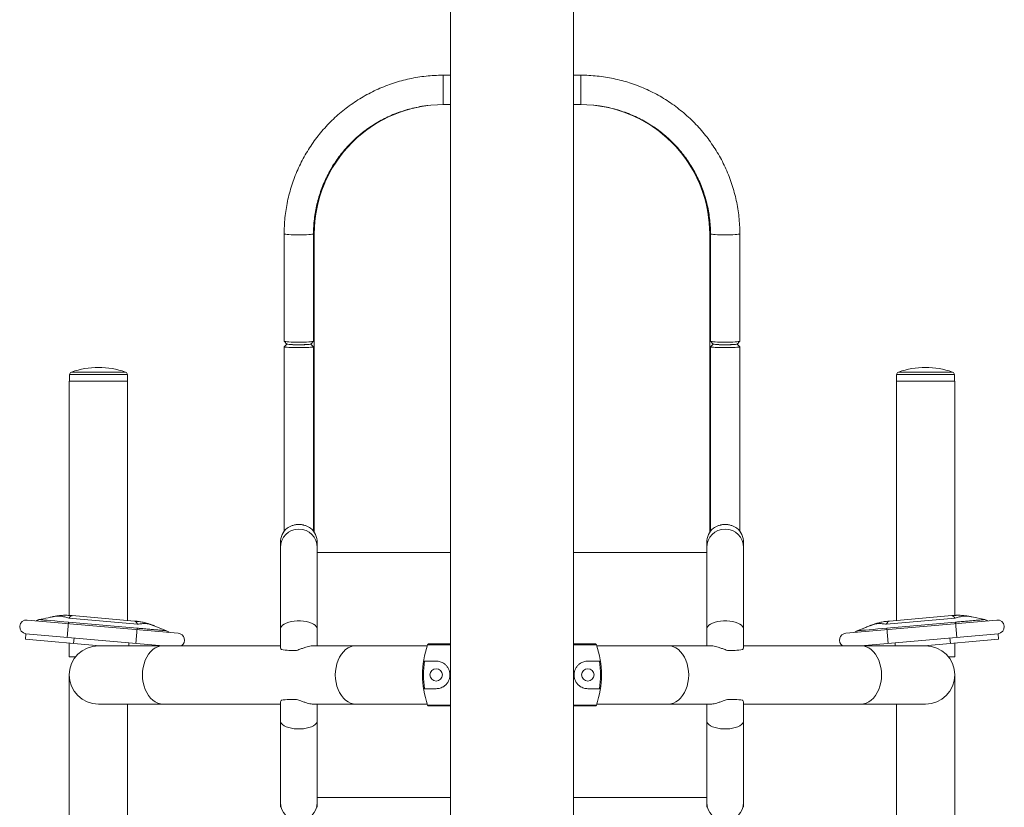
# Paper-space layout '_Сзади' of a CAD drawing. Units: millimetres. Extents: x -2274 to 357, y -248 to 3779.
# Drawn here: x -357 to 357, y 1433 to 2004 of the extents above; entities that cross this region are included whole.
import ezdxf

# ---------------------------------------------------------------- set-up
doc = ezdxf.new("R2010")
doc.units = ezdxf.units.MM

psp = doc.layouts.new('_Сзади')

# ---------------------------------------------------------------- linework, layer by layer
at = {"color": 7, "linetype": 'Continuous', "lineweight": 15}
for p, q in [((-44.5, 2663), (-44.5, 13.72)), ((44.5, 13.63), (44.5, 2663)), ((-44.5, 1963.97), (-50, 1963.97)), ((50, 1963.97), (44.5, 1963.97)), ((-49.5, 1942.69), (-44.5, 1942.69)), ((44.5, 1942.69), (49.5, 1942.69)), ((-165.3, 1848.85), (-165.3, 1771)), ((-144, 1771), (-144, 1848.85)), ((-143.5, 1848.98), (-143.5, 1632.42)), ((143.5, 1848.98), (143.5, 1632.42)), ((144, 1848.85), (144, 1771)), ((165.3, 1771), (165.3, 1848.85)), ((-165.3, 1767), (-165.3, 1633.12)), ((-165.28, 1770.96), (-163.28, 1768.97)), ((-163.32, 1769), (-165.28, 1767.04)), ((-146.02, 1768.97), (-144.02, 1770.96)), ((-144.02, 1767.04), (-145.98, 1769)), ((-144, 1633.12), (-144, 1767)), ((144, 1767), (144, 1633.12)), ((144.02, 1770.96), (146.02, 1768.97)), ((145.98, 1769), (144.02, 1767.04)), ((163.28, 1768.97), (165.28, 1770.96)), ((165.28, 1767.04), (163.32, 1769)), ((165.3, 1633.12), (165.3, 1767)), ((-321, 1746.8), (-321, 1742)), ((-279, 1742), (-279, 1746.8)), ((279, 1746.8), (279, 1742)), ((321, 1742), (321, 1746.8)), ((-321.15, 1742), (-321.15, 1572.14)), ((-321.15, 1742), (-278.85, 1742)), ((-278.85, 1568.46), (-278.85, 1742)), ((278.85, 1742), (278.85, 1568.46)), ((278.85, 1742), (321.15, 1742)), ((321.15, 1572.15), (321.15, 1742)), ((-168.05, 1625), (-168.05, 1549.22)), ((-141.25, 1550.15), (-141.25, 1625)), ((141.25, 1625), (141.25, 1550.15)), ((168.05, 1549.22), (168.05, 1625)), ((-318.99, 1571.97), (-273.84, 1568.02)), ((273.84, 1568.02), (318.99, 1571.97)), ((-242.15, 1559.22), (-351.73, 1568.81)), ((-333.26, 1571.15), (-333.49, 1571.12)), ((-321.75, 1567.26), (-271.94, 1562.9)), ((-271.69, 1565.71), (-321.5, 1570.07)), ((-259.71, 1564.67), (-259.95, 1564.75)), ((-250.58, 1561.03), (-259.71, 1564.66)), ((351.73, 1568.81), (242.15, 1559.22)), ((259.95, 1564.75), (259.71, 1564.67)), ((321.5, 1570.07), (271.69, 1565.71)), ((271.94, 1562.9), (321.75, 1567.26)), ((333.49, 1571.12), (333.23, 1571.16)), ((343.1, 1569.13), (333.49, 1571.12)), ((-352.95, 1554.86), (-352.6, 1558.85)), ((-352.6, 1558.85), (-253.18, 1550.15)), ((253.18, 1550.15), (352.6, 1558.85)), ((352.6, 1558.85), (352.95, 1554.86)), ((-299.08, 1550.15), (-352.95, 1554.86)), ((-321.15, 1552.08), (-321.15, 1542)), ((-317.73, 1555.8), (-318.08, 1551.81)), ((-168.05, 1550.15), (-300, 1550.15)), ((-61.43, 1550.15), (-143.87, 1550.15)), ((-60.25, 1551.5), (-44.5, 1551.5)), ((44.5, 1551.5), (60.25, 1551.5)), ((143.87, 1550.15), (61.43, 1550.15)), ((300, 1550.15), (168.05, 1550.15)), ((352.95, 1554.86), (299.08, 1550.15)), ((318.08, 1551.81), (317.73, 1555.8)), ((321.15, 1542), (321.15, 1552.08)), ((-321.15, 1542), (-316.68, 1542)), ((-55, 1539), (-63.36, 1539)), ((63.36, 1539), (55, 1539)), ((316.68, 1542), (321.15, 1542)), ((-321.15, 1529), (-321.15, 729)), ((321.15, 729), (321.15, 1529)), ((-63.36, 1519), (-55, 1519)), ((55, 1519), (63.36, 1519)), ((-300, 1507.85), (-168.05, 1507.85)), ((-278.85, 750.15), (-278.85, 1507.85)), ((-168.05, 1508.75), (-168.05, 1432.97)), ((-144.09, 1507.85), (-61.43, 1507.85)), ((-141.25, 1432.97), (-141.25, 1507.85)), ((61.43, 1507.85), (144.49, 1507.85)), ((141.25, 1507.85), (141.25, 1432.97)), ((144.26, 1507.85), (144.33, 1507.83)), ((168.05, 1432.97), (168.05, 1508.75)), ((168.05, 1507.85), (300, 1507.85)), ((278.85, 1507.85), (278.85, 750.15)), ((-44.5, 1506.5), (-60.25, 1506.5)), ((60.25, 1506.5), (44.5, 1506.5))]:
    psp.add_line(p, q, dxfattribs=at)
at = {"color": 8, "linetype": 'Continuous', "lineweight": 15}
for p, q in [((-50, 1942.69), (-50, 1963.97)), ((50, 1942.69), (50, 1963.97)), ((-279, 1746.8), (-321, 1746.8)), ((-280.34, 1748.69), (-319.66, 1748.69)), ((321, 1746.8), (279, 1746.8)), ((319.66, 1748.69), (280.34, 1748.69)), ((-141.25, 1617.78), (-44.5, 1617.78)), ((44.5, 1617.78), (141.25, 1617.78)), ((-321.75, 1567.26), (-322.71, 1556.23)), ((322.71, 1556.23), (321.75, 1567.26)), ((-271.94, 1562.9), (-272.9, 1551.88)), ((272.9, 1551.88), (271.94, 1562.9)), ((-278.07, 1550.15), (-277.88, 1552.31)), ((-44.5, 1550.84), (-61.19, 1550.84)), ((61.19, 1550.84), (44.5, 1550.84)), ((277.88, 1552.31), (278.07, 1550.15)), ((-61.19, 1507.16), (-44.5, 1507.16)), ((44.5, 1507.16), (61.19, 1507.16)), ((-141.25, 1440.05), (-44.5, 1440.05)), ((44.5, 1440.05), (141.25, 1440.05))]:
    psp.add_line(p, q, dxfattribs=at)
at = {"color": 8, "linetype": 'Continuous', "lineweight": 15, "flags": 128}
for points in [[(-154.65, 1848.21), (-156.61, 1848.22), (-158.5, 1848.26), (-160.26, 1848.31), (-161.82, 1848.38), (-163.15, 1848.47), (-164.18, 1848.57), (-164.89, 1848.68), (-165.25, 1848.8), (-165.3, 1848.85)], [(-144, 1848.85), (-144.05, 1848.8), (-144.41, 1848.68), (-145.12, 1848.57), (-146.15, 1848.47), (-147.48, 1848.38), (-149.04, 1848.31), (-150.8, 1848.26), (-152.69, 1848.22), (-154.65, 1848.21)], [(144, 1848.85), (144.05, 1848.8), (144.41, 1848.68), (145.12, 1848.57), (146.15, 1848.47), (147.48, 1848.38), (149.04, 1848.31), (150.8, 1848.26), (152.69, 1848.22), (154.65, 1848.21)], [(154.65, 1848.21), (156.61, 1848.22), (158.5, 1848.26), (160.26, 1848.31), (161.82, 1848.38), (163.15, 1848.47), (164.18, 1848.57), (164.89, 1848.68), (165.25, 1848.8), (165.3, 1848.85)], [(-343.1, 1569.13), (-343.1, 1569.13)], [(-343.07, 1569.12), (-342.81, 1569.1), (-341.9, 1569.02), (-340.45, 1568.9), (-339.53, 1568.82), (-337.33, 1568.62), (-334.62, 1568.39), (-331.62, 1568.12), (-328.25, 1567.83), (-325.08, 1567.55), (-321.75, 1567.26), (-321.75, 1567.26), (-321.75, 1567.26)], [(-141.25, 1562.19), (-141.43, 1563.17), (-141.98, 1564.13), (-142.87, 1565.04), (-144.08, 1565.87), (-145.57, 1566.6), (-147.32, 1567.2), (-149.27, 1567.67), (-151.36, 1568), (-153.54, 1568.16), (-155.76, 1568.16), (-157.94, 1568), (-160.03, 1567.67), (-161.98, 1567.2), (-163.73, 1566.6), (-165.22, 1565.87), (-166.43, 1565.04), (-167.32, 1564.13), (-167.87, 1563.17), (-168.05, 1562.19), (-168.05, 1562.19)], [(141.25, 1562.19), (141.43, 1563.17), (141.98, 1564.13), (142.87, 1565.04), (144.08, 1565.87), (145.57, 1566.6), (147.32, 1567.2), (149.27, 1567.67), (151.36, 1568), (153.54, 1568.16), (155.76, 1568.16), (157.94, 1568), (160.03, 1567.67), (161.98, 1567.2), (163.73, 1566.6), (165.22, 1565.87), (166.43, 1565.04), (167.32, 1564.13), (167.87, 1563.17), (168.05, 1562.19), (168.05, 1562.19)], [(250.58, 1561.03), (250.58, 1561.03)], [(250.62, 1561.04), (250.88, 1561.06), (251.79, 1561.14), (253.24, 1561.26), (254.15, 1561.35), (256.35, 1561.54), (259.07, 1561.78), (262.07, 1562.04), (265.43, 1562.33), (268.61, 1562.61), (271.94, 1562.9), (271.94, 1562.9), (271.94, 1562.9)], [(-268.09, 1529), (-267.96, 1531.76), (-267.58, 1534.47), (-266.95, 1537.09), (-266.09, 1539.58), (-265, 1541.88), (-263.71, 1543.96), (-262.24, 1545.78), (-260.61, 1547.32), (-258.86, 1548.54), (-257.01, 1549.43), (-255.09, 1549.97), (-253.14, 1550.15)], [(-128.19, 1529), (-128.06, 1531.76), (-127.68, 1534.47), (-127.05, 1537.09), (-126.19, 1539.58), (-125.1, 1541.88), (-123.81, 1543.96), (-122.34, 1545.78), (-120.71, 1547.32), (-118.96, 1548.54), (-117.11, 1549.43), (-115.19, 1549.97), (-113.24, 1550.15)], [(128.19, 1529), (128.06, 1531.76), (127.68, 1534.47), (127.05, 1537.09), (126.19, 1539.58), (125.1, 1541.88), (123.81, 1543.96), (122.34, 1545.78), (120.71, 1547.32), (118.96, 1548.54), (117.11, 1549.43), (115.19, 1549.97), (113.24, 1550.15)], [(268.09, 1529), (267.96, 1531.76), (267.58, 1534.47), (266.95, 1537.09), (266.09, 1539.58), (265, 1541.88), (263.71, 1543.96), (262.24, 1545.78), (260.61, 1547.32), (258.86, 1548.54), (257.01, 1549.43), (255.09, 1549.97), (253.14, 1550.15)], [(-253.14, 1507.85), (-255.09, 1508.03), (-257.01, 1508.57), (-258.86, 1509.46), (-260.61, 1510.68), (-262.24, 1512.22), (-263.71, 1514.04), (-265, 1516.12), (-266.09, 1518.42), (-266.95, 1520.91), (-267.58, 1523.53), (-267.96, 1526.24), (-268.09, 1529)], [(-113.24, 1507.85), (-115.19, 1508.03), (-117.11, 1508.57), (-118.96, 1509.46), (-120.71, 1510.68), (-122.34, 1512.22), (-123.81, 1514.04), (-125.1, 1516.12), (-126.19, 1518.42), (-127.05, 1520.91), (-127.68, 1523.53), (-128.06, 1526.24), (-128.19, 1529)], [(113.24, 1507.85), (115.19, 1508.03), (117.11, 1508.57), (118.96, 1509.46), (120.71, 1510.68), (122.34, 1512.22), (123.81, 1514.04), (125.1, 1516.12), (126.19, 1518.42), (127.05, 1520.91), (127.68, 1523.53), (128.06, 1526.24), (128.19, 1529)], [(253.14, 1507.85), (255.09, 1508.03), (257.01, 1508.57), (258.86, 1509.46), (260.61, 1510.68), (262.24, 1512.22), (263.71, 1514.04), (265, 1516.12), (266.09, 1518.42), (266.95, 1520.91), (267.58, 1523.53), (267.96, 1526.24), (268.09, 1529)], [(-141.25, 1495.78), (-141.43, 1494.79), (-141.98, 1493.83), (-142.87, 1492.93), (-144.08, 1492.1), (-145.57, 1491.37), (-147.32, 1490.76), (-149.27, 1490.29), (-151.36, 1489.97), (-153.54, 1489.81), (-155.76, 1489.81), (-157.94, 1489.97), (-160.03, 1490.29), (-161.98, 1490.76), (-163.73, 1491.37), (-165.22, 1492.1), (-166.43, 1492.93), (-167.32, 1493.83), (-167.87, 1494.79), (-168.05, 1495.78), (-168.05, 1495.78)], [(141.25, 1495.78), (141.43, 1494.79), (141.98, 1493.83), (142.87, 1492.93), (144.08, 1492.1), (145.57, 1491.37), (147.32, 1490.76), (149.27, 1490.29), (151.36, 1489.97), (153.54, 1489.81), (155.76, 1489.81), (157.94, 1489.97), (160.03, 1490.29), (161.98, 1490.76), (163.73, 1491.37), (165.22, 1492.1), (166.43, 1492.93), (167.32, 1493.83), (167.87, 1494.79), (168.05, 1495.78)]]:
    psp.add_lwpolyline(points, dxfattribs=at)
at = {"color": 7, "linetype": 'Continuous', "lineweight": 15, "flags": 128}
for points in [[(-165.3, 1771), (-165.25, 1770.94), (-164.89, 1770.82), (-164.18, 1770.71), (-163.15, 1770.61), (-161.82, 1770.52), (-160.26, 1770.45), (-158.5, 1770.4), (-156.61, 1770.37), (-154.65, 1770.36)], [(-154.65, 1766.36), (-156.61, 1766.37), (-158.5, 1766.41), (-160.26, 1766.46), (-161.82, 1766.53), (-163.15, 1766.62), (-164.18, 1766.72), (-164.89, 1766.83), (-165.25, 1766.94), (-165.28, 1767.04)], [(-146.02, 1768.97), (-146.04, 1768.95), (-146.4, 1768.84), (-147.09, 1768.75), (-148.09, 1768.66), (-149.36, 1768.59), (-150.84, 1768.53), (-152.48, 1768.5), (-154.21, 1768.48), (-155.96, 1768.49), (-157.65, 1768.51), (-159.23, 1768.56), (-160.61, 1768.62), (-161.75, 1768.7), (-162.6, 1768.79), (-163.12, 1768.9), (-163.28, 1768.97)], [(-154.65, 1770.36), (-152.69, 1770.37), (-150.8, 1770.4), (-149.04, 1770.45), (-147.48, 1770.52), (-146.15, 1770.61), (-145.12, 1770.71), (-144.41, 1770.82), (-144.05, 1770.94), (-144, 1771)], [(-144.02, 1767.04), (-144.05, 1766.94), (-144.41, 1766.83), (-145.12, 1766.72), (-146.15, 1766.62), (-147.48, 1766.53), (-149.04, 1766.46), (-150.8, 1766.41), (-152.69, 1766.37), (-154.65, 1766.36)], [(144, 1771), (144.05, 1770.94), (144.41, 1770.82), (145.12, 1770.71), (146.15, 1770.61), (147.48, 1770.52), (149.04, 1770.45), (150.8, 1770.4), (152.69, 1770.37), (154.65, 1770.36)], [(154.65, 1766.36), (152.69, 1766.37), (150.8, 1766.41), (149.04, 1766.46), (147.48, 1766.53), (146.15, 1766.62), (145.12, 1766.72), (144.41, 1766.83), (144.05, 1766.94), (144.02, 1767.04)], [(163.28, 1768.97), (163.26, 1768.95), (162.9, 1768.84), (162.21, 1768.75), (161.21, 1768.66), (159.94, 1768.59), (158.46, 1768.53), (156.82, 1768.5), (155.09, 1768.48), (153.34, 1768.49), (151.65, 1768.51), (150.07, 1768.56), (148.69, 1768.62), (147.55, 1768.7), (146.7, 1768.79), (146.18, 1768.9), (146.02, 1768.97)], [(154.65, 1770.36), (156.61, 1770.37), (158.5, 1770.4), (160.26, 1770.45), (161.82, 1770.52), (163.15, 1770.61), (164.18, 1770.71), (164.89, 1770.82), (165.25, 1770.94), (165.3, 1771)], [(165.28, 1767.04), (165.25, 1766.94), (164.89, 1766.83), (164.18, 1766.72), (163.15, 1766.62), (161.82, 1766.53), (160.26, 1766.46), (158.5, 1766.41), (156.61, 1766.37), (154.65, 1766.36)], [(-343.1, 1569.13), (-343.1, 1569.13)], [(-333.49, 1571.12), (-333.49, 1571.12)], [(-259.71, 1564.67), (-259.71, 1564.67)], [(259.71, 1564.67), (259.71, 1564.67)], [(250.58, 1561.03), (250.58, 1561.03)]]:
    psp.add_lwpolyline(points, dxfattribs=at)
at = {"color": 7, "linetype": 'Continuous', "lineweight": 15}
for centre in [(-55, 1529), (55, 1529)]:
    psp.add_circle(centre, 4.5, dxfattribs=at)
for centre, radius, start, end in [((-49.59, 1848.78), 93.91, 89.94731, 179.94875), ((-49.66, 1848.93), 93.84, 110.00232, 179.96993), ((49.58, 1848.77), 93.92, 0.05279, 90.05116), ((49.64, 1848.92), 93.86, 0.03449, 75.60088), ((-49.72, 1849.19), 93.78, 125.23671, 179.98359), ((49.71, 1849.19), 93.79, 0.0167, 55.44843), ((-156.79, 1807.2), 38.78, 260.35527, 273.15937), ((-152.51, 1807.2), 38.78, 266.84063, 279.64473), ((152.51, 1807.2), 38.78, 260.35527, 273.15937), ((156.79, 1807.2), 38.78, 266.84063, 279.64473), ((-300, 1692), 60, 70.87767, 109.12233), ((300, 1692), 60, 70.87767, 109.12233), ((-319, 1746.8), 2, 109.12233, 180), ((-281, 1746.8), 2, 360, 70.87767), ((281, 1746.8), 2, 109.12233, 180), ((319, 1746.8), 2, 360, 70.87767), ((-154.68, 1625), 13.37, 129.22008, 179.98825), ((-154.62, 1625), 13.37, 0.01378, 50.77789), ((154.62, 1625), 13.37, 129.22211, 179.98622), ((154.68, 1625), 13.37, 0.01175, 50.77992), ((-352.16, 1563.83), 5, 85, 265), ((342.09, 1564.23), 5, 53.07591, 78.30076), ((352.16, 1563.83), 5, 275, 95), ((-252.43, 1556.39), 5, 43.07591, 68.30076), ((-242.58, 1554.24), 5, 305.08095, 85), ((242.58, 1554.24), 5, 95, 234.91905), ((-300, 1529), 21.15, 90, 270), ((0, 1529), 64.97, 160.36076, 199.63924), ((0, 1529), 64.97, 340.36076, 19.63924), ((300, 1529), 21.15, 270, 90), ((-157.67, 1620.36), 73.66, 262.46636, 271.10951), ((157.67, 1620.36), 73.66, 268.89049, 277.53364), ((0, 1529), 64.15, 171.03137, 188.96863), ((0, 1529), 64.15, 351.03137, 8.96863), ((-157.67, 1437.61), 73.66, 88.89049, 97.53364), ((157.67, 1437.61), 73.66, 82.46636, 91.10951)]:
    psp.add_arc(centre, radius, start, end, dxfattribs=at)
at = {"color": 8, "linetype": 'Continuous', "lineweight": 15}
for centre, start, end in [((-154.65, 1621.37), 0.0813, 179.9187), ((154.65, 1621.37), 0.0813, 179.9187), ((-154.65, 1436.6), 180.0813, 359.9187), ((154.65, 1436.6), 180.0813, 359.9187)]:
    psp.add_arc(centre, 13.4, start, end, dxfattribs=at)
at = {"color": 7, "linetype": 'Continuous', "lineweight": 15}
for points, knots in [([(-50, 1963.97), (-51.11, 1963.96), (-54.23, 1963.93), (-59.36, 1963.64), (-65.36, 1962.99), (-71.33, 1962.03), (-77.23, 1960.76), (-83.06, 1959.19), (-88.79, 1957.31), (-94.43, 1955.13), (-99.94, 1952.67), (-105.31, 1949.92), (-110.53, 1946.89), (-115.59, 1943.59), (-120.46, 1940.04), (-125.14, 1936.23), (-129.62, 1932.19), (-133.88, 1927.91), (-137.91, 1923.42), (-141.69, 1918.73), (-145.23, 1913.84), (-148.51, 1908.78), (-151.51, 1903.55), (-154.24, 1898.17), (-156.68, 1892.66), (-158.83, 1887.03), (-160.68, 1881.29), (-162.23, 1875.46), (-163.47, 1869.56), (-164.4, 1863.61), (-165.02, 1857.61), (-165.27, 1852.69), (-165.29, 1849.77), (-165.3, 1848.85)], [0, 0, 0, 0, 0.0184004, 0.0517279, 0.0850581, 0.1183882, 0.1517183, 0.1850482, 0.218378, 0.2517076, 0.2850369, 0.318366, 0.3516948, 0.3850233, 0.4183514, 0.4516792, 0.4850066, 0.5183336, 0.5516602, 0.5849864, 0.6183122, 0.6516377, 0.6849627, 0.7182874, 0.7516117, 0.7849357, 0.8182594, 0.8515828, 0.8849059, 0.9182289, 0.9515517, 0.9848744, 1, 1, 1, 1]), ([(165.3, 1848.85), (165.29, 1849.96), (165.26, 1853.08), (164.97, 1858.2), (164.33, 1864.19), (163.36, 1870.15), (162.09, 1876.04), (160.51, 1881.86), (158.63, 1887.58), (156.46, 1893.21), (153.99, 1898.71), (151.23, 1904.07), (148.2, 1909.28), (144.9, 1914.33), (141.33, 1919.2), (137.52, 1923.87), (133.47, 1928.34), (129.19, 1932.59), (124.69, 1936.61), (119.99, 1940.4), (115.1, 1943.93), (110.03, 1947.2), (104.79, 1950.2), (99.4, 1952.92), (93.88, 1955.36), (88.24, 1957.51), (82.49, 1959.35), (76.66, 1960.9), (70.75, 1962.14), (64.78, 1963.07), (58.77, 1963.68), (53.84, 1963.94), (50.91, 1963.96), (50, 1963.97)], [0, 0, 0, 0, 0.018404, 0.051724, 0.085046, 0.118369, 0.151691, 0.185014, 0.218337, 0.25166, 0.284983, 0.318307, 0.351631, 0.384955, 0.418279, 0.451604, 0.484929, 0.518255, 0.551581, 0.584907, 0.618234, 0.651561, 0.684889, 0.718217, 0.751545, 0.784874, 0.818203, 0.851532, 0.884862, 0.918191, 0.951521, 0.984851, 1, 1, 1, 1]), ([(-144, 1848.85), (-143.99, 1849.76), (-143.97, 1852.47), (-143.7, 1857), (-143.07, 1862.4), (-142.12, 1867.76), (-140.87, 1873.06), (-139.31, 1878.27), (-137.46, 1883.39), (-135.3, 1888.39), (-132.87, 1893.25), (-130.15, 1897.97), (-127.16, 1902.52), (-123.92, 1906.89), (-120.42, 1911.07), (-116.69, 1915.04), (-112.74, 1918.78), (-108.57, 1922.29), (-104.21, 1925.56), (-99.67, 1928.56), (-94.95, 1931.3), (-90.09, 1933.76), (-85.1, 1935.94), (-79.98, 1937.82), (-74.77, 1939.41), (-69.47, 1940.68), (-64.87, 1941.55), (-62.02, 1941.87), (-60.98, 1941.98)], [0, 0, 0, 0, 0.019884, 0.059768, 0.099656, 0.139544, 0.179432, 0.21932, 0.259207, 0.299094, 0.33898, 0.378865, 0.41875, 0.458635, 0.498518, 0.538401, 0.578283, 0.618164, 0.658045, 0.697924, 0.737803, 0.777681, 0.817559, 0.857436, 0.897312, 0.937188, 0.977063, 1, 1, 1, 1]), ([(59.44, 1942.16), (60.82, 1942.02), (64, 1941.68), (68.94, 1940.79), (74.25, 1939.55), (79.47, 1937.99), (84.6, 1936.14), (89.61, 1933.99), (94.48, 1931.56), (99.21, 1928.84), (103.77, 1925.86), (108.15, 1922.63), (112.34, 1919.14), (116.31, 1915.42), (120.07, 1911.47), (123.58, 1907.31), (126.85, 1902.96), (129.87, 1898.43), (132.61, 1893.72), (135.08, 1888.87), (137.26, 1883.89), (139.14, 1878.78), (140.73, 1873.58), (142.01, 1868.29), (142.99, 1862.93), (143.65, 1857.53), (143.96, 1852.83), (143.99, 1849.94), (144, 1848.85)], [0, 0, 0, 0, 0.030059, 0.069486, 0.108913, 0.14834, 0.187767, 0.227195, 0.266623, 0.306052, 0.345482, 0.384912, 0.424343, 0.463774, 0.503207, 0.54264, 0.582074, 0.621508, 0.660944, 0.70038, 0.739817, 0.779255, 0.818693, 0.858132, 0.897571, 0.93701, 0.97645, 1, 1, 1, 1]), ([(-146.16, 1635.35), (-146.65, 1635.71), (-147.19, 1636.07), (-148.1, 1636.56), (-148.41, 1636.72), (-149.08, 1637.02), (-149.43, 1637.16), (-150.16, 1637.42), (-150.53, 1637.54), (-151.11, 1637.7), (-151.31, 1637.74), (-151.71, 1637.83), (-151.91, 1637.88), (-152.94, 1638.06), (-153.78, 1638.13), (-155.06, 1638.14), (-155.5, 1638.12), (-156.34, 1638.04), (-156.76, 1637.99), (-157.57, 1637.84), (-157.98, 1637.75), (-158.76, 1637.54), (-159.13, 1637.43), (-160.22, 1637.04), (-160.9, 1636.73), (-162.11, 1636.07), (-162.65, 1635.71), (-163.14, 1635.35)], [0, 0, 0, 0, 0.125, 0.125, 0.1875, 0.1875, 0.25, 0.25, 0.3125, 0.3125, 0.34375, 0.34375, 0.375, 0.375, 0.5, 0.5, 0.5625, 0.5625, 0.625, 0.625, 0.6875, 0.6875, 0.75, 0.75, 0.875, 0.875, 1, 1, 1, 1]), ([(146.16, 1635.35), (146.65, 1635.71), (147.19, 1636.07), (148.1, 1636.56), (148.41, 1636.72), (149.08, 1637.02), (149.43, 1637.16), (150.16, 1637.42), (150.53, 1637.54), (151.11, 1637.7), (151.31, 1637.74), (151.71, 1637.83), (151.91, 1637.88), (152.94, 1638.06), (153.78, 1638.13), (155.06, 1638.14), (155.5, 1638.12), (156.34, 1638.04), (156.76, 1637.99), (157.57, 1637.84), (157.98, 1637.75), (158.76, 1637.54), (159.13, 1637.43), (160.22, 1637.04), (160.9, 1636.73), (162.11, 1636.07), (162.65, 1635.71), (163.14, 1635.35)], [0, 0, 0, 0, 0.125, 0.125, 0.1875, 0.1875, 0.25, 0.25, 0.3125, 0.3125, 0.34375, 0.34375, 0.375, 0.375, 0.5, 0.5, 0.5625, 0.5625, 0.625, 0.625, 0.6875, 0.6875, 0.75, 0.75, 0.875, 0.875, 1, 1, 1, 1]), ([(-318.99, 1571.97), (-319.39, 1572), (-320.32, 1572.09), (-321.87, 1572.21), (-323.6, 1572.27), (-325.7, 1572.24), (-327.85, 1572.06), (-329.62, 1571.82), (-331, 1571.6), (-331.82, 1571.45), (-332.38, 1571.34)], [0, 0, 0, 0, 0.115903, 0.266751, 0.391866, 0.506373, 0.70478, 0.822031, 0.877811, 1, 1, 1, 1]), ([(-318.99, 1571.97), (-319.19, 1571.99), (-319.39, 1571.96), (-319.8, 1571.82), (-320, 1571.7), (-320.42, 1571.39), (-320.63, 1571.18), (-320.96, 1570.82), (-321.06, 1570.68), (-321.28, 1570.39), (-321.39, 1570.24), (-321.5, 1570.07)], [0, 0, 0, 0, 0.25, 0.25, 0.5, 0.5, 0.75, 0.75, 0.875, 0.875, 1, 1, 1, 1]), ([(332.38, 1571.34), (331.8, 1571.45), (330.83, 1571.63), (329.52, 1571.83), (328.31, 1571.99), (326.92, 1572.14), (325.28, 1572.25), (323.7, 1572.27), (322.45, 1572.23), (321.41, 1572.17), (320.27, 1572.08), (319.49, 1572.01), (318.99, 1571.97)], [0, 0, 0, 0, 0.126571, 0.21195, 0.277758, 0.378127, 0.498129, 0.607052, 0.709649, 0.777718, 0.856042, 1, 1, 1, 1]), ([(318.99, 1571.97), (319.03, 1571.97), (319.11, 1571.98), (319.22, 1571.97), (319.33, 1571.96), (319.44, 1571.93), (319.54, 1571.9), (319.64, 1571.87), (319.74, 1571.83), (319.83, 1571.79), (319.91, 1571.74), (319.99, 1571.69), (320.07, 1571.64), (320.14, 1571.59), (320.28, 1571.49), (320.48, 1571.32), (320.75, 1571.05), (321.01, 1570.75), (321.26, 1570.43), (321.42, 1570.19), (321.5, 1570.07)], [0, 0, 0, 0, 0.050284, 0.098598, 0.144941, 0.189314, 0.231717, 0.27215, 0.310612, 0.347103, 0.381625, 0.414176, 0.444756, 0.473367, 0.500007, 0.608788, 0.713178, 0.813177, 0.908784, 1, 1, 1, 1]), ([(-343.1, 1569.13), (-343.63, 1568.99), (-344.33, 1568.81), (-344.87, 1568.34), (-345, 1568.22)], [0, 0, 0, 0, 0.747854, 1, 1, 1, 1]), ([(-333.49, 1571.12), (-334.53, 1570.9), (-337.85, 1570.22), (-341.02, 1569.56), (-343.19, 1569.11)], [0, 0, 0, 0, 0.314693, 1, 1, 1, 1]), ([(-343.1, 1569.13), (-343.1, 1569.13), (-343.1, 1569.13), (-343.09, 1569.13), (-343.07, 1569.12)], [0, 0, 0, 0, 0.0001392, 1, 1, 1, 1]), ([(-332.42, 1571.33), (-332.56, 1571.31), (-332.86, 1571.25), (-333.16, 1571.19), (-333.3, 1571.16)], [0, 0, 0, 0, 0.4996699, 1, 1, 1, 1]), ([(-260.76, 1565.07), (-261.31, 1565.28), (-262.24, 1565.63), (-263.49, 1566.06), (-264.65, 1566.43), (-266, 1566.81), (-267.59, 1567.2), (-269.15, 1567.49), (-270.39, 1567.67), (-271.42, 1567.79), (-272.55, 1567.91), (-273.33, 1567.98), (-273.84, 1568.02)], [0, 0, 0, 0, 0.1265707, 0.2119496, 0.277758, 0.3781265, 0.4981292, 0.607052, 0.7096493, 0.777718, 0.8560421, 1, 1, 1, 1]), ([(-273.84, 1568.02), (-273.8, 1568.01), (-273.72, 1568.01), (-273.61, 1567.98), (-273.5, 1567.95), (-273.4, 1567.91), (-273.3, 1567.86), (-273.21, 1567.81), (-273.12, 1567.75), (-273.04, 1567.69), (-272.97, 1567.63), (-272.9, 1567.57), (-272.83, 1567.51), (-272.77, 1567.45), (-272.65, 1567.33), (-272.48, 1567.12), (-272.26, 1566.81), (-272.06, 1566.47), (-271.87, 1566.11), (-271.75, 1565.84), (-271.69, 1565.71)], [0, 0, 0, 0, 0.0502841, 0.0985979, 0.1449413, 0.1893144, 0.2317172, 0.2721496, 0.3106117, 0.3471034, 0.3816247, 0.4141757, 0.4447564, 0.4733667, 0.5000066, 0.6087883, 0.7131784, 0.813177, 0.9087842, 1, 1, 1, 1]), ([(-259.88, 1564.73), (-260.06, 1564.8), (-260.41, 1564.94), (-260.77, 1565.08), (-260.95, 1565.15)], [0, 0, 0, 0, 0.503891, 1, 1, 1, 1]), ([(259.71, 1564.67), (258.72, 1564.27), (255.57, 1563.02), (252.56, 1561.82), (250.5, 1561)], [0, 0, 0, 0, 0.314693, 1, 1, 1, 1]), ([(260.95, 1565.15), (260.77, 1565.08), (260.41, 1564.94), (260.06, 1564.8), (259.88, 1564.73)], [0, 0, 0, 0, 0.496109, 1, 1, 1, 1]), ([(273.84, 1568.02), (273.43, 1567.98), (272.5, 1567.9), (270.96, 1567.75), (269.25, 1567.51), (267.19, 1567.12), (265.1, 1566.57), (263.39, 1566.03), (262.07, 1565.57), (261.29, 1565.28), (260.76, 1565.07)], [0, 0, 0, 0, 0.115903, 0.266751, 0.391866, 0.506373, 0.70478, 0.822031, 0.877811, 1, 1, 1, 1]), ([(273.84, 1568.02), (273.64, 1568), (273.45, 1567.94), (273.07, 1567.73), (272.89, 1567.58), (272.53, 1567.2), (272.35, 1566.96), (272.1, 1566.54), (272.02, 1566.39), (271.85, 1566.07), (271.77, 1565.9), (271.69, 1565.71)], [0, 0, 0, 0, 0.25, 0.25, 0.5, 0.5, 0.75, 0.75, 0.875, 0.875, 1, 1, 1, 1]), ([(321.75, 1567.26), (321.84, 1567.27), (321.92, 1567.28), (322.1, 1567.29), (322.19, 1567.3), (322.45, 1567.32), (322.63, 1567.34), (323.15, 1567.38), (323.5, 1567.41), (324.54, 1567.5), (325.23, 1567.56), (326.59, 1567.68), (327.26, 1567.74), (328.6, 1567.86), (329.27, 1567.92), (331.21, 1568.09), (332.43, 1568.19), (334.17, 1568.35), (334.74, 1568.4), (335.83, 1568.49), (336.35, 1568.54), (337.82, 1568.67), (338.71, 1568.74), (339.88, 1568.85), (340.24, 1568.88), (340.9, 1568.93), (341.2, 1568.96), (342.01, 1569.03), (342.41, 1569.06), (342.82, 1569.1), (342.93, 1569.11), (343.07, 1569.12), (343.1, 1569.13), (343.1, 1569.13)], [0, 0, 0, 0, 0.007813, 0.007813, 0.015625, 0.015625, 0.03125, 0.03125, 0.0625, 0.0625, 0.125, 0.125, 0.1875, 0.1875, 0.25, 0.25, 0.375, 0.375, 0.4375, 0.4375, 0.5, 0.5, 0.625, 0.625, 0.6875, 0.6875, 0.75, 0.75, 0.875, 0.875, 0.9375, 0.9375, 1, 1, 1, 1]), ([(333.3, 1571.16), (333.12, 1571.2), (332.74, 1571.27), (332.37, 1571.34), (332.18, 1571.38)], [0, 0, 0, 0, 0.503891, 1, 1, 1, 1]), ([(-271.94, 1562.9), (-271.85, 1562.89), (-271.76, 1562.89), (-271.59, 1562.87), (-271.5, 1562.86), (-271.24, 1562.84), (-271.06, 1562.83), (-270.54, 1562.78), (-270.19, 1562.75), (-269.15, 1562.66), (-268.46, 1562.6), (-267.1, 1562.48), (-266.42, 1562.42), (-265.08, 1562.3), (-264.42, 1562.24), (-262.48, 1562.07), (-261.25, 1561.97), (-259.51, 1561.82), (-258.95, 1561.77), (-257.86, 1561.67), (-257.34, 1561.63), (-255.86, 1561.5), (-254.98, 1561.42), (-253.81, 1561.32), (-253.45, 1561.28), (-252.78, 1561.22), (-252.48, 1561.2), (-251.68, 1561.13), (-251.28, 1561.09), (-250.87, 1561.06), (-250.76, 1561.05), (-250.62, 1561.04), (-250.58, 1561.03), (-250.58, 1561.03)], [0, 0, 0, 0, 0.007813, 0.007813, 0.015625, 0.015625, 0.03125, 0.03125, 0.0625, 0.0625, 0.125, 0.125, 0.1875, 0.1875, 0.25, 0.25, 0.375, 0.375, 0.4375, 0.4375, 0.5, 0.5, 0.625, 0.625, 0.6875, 0.6875, 0.75, 0.75, 0.875, 0.875, 0.9375, 0.9375, 1, 1, 1, 1]), ([(250.59, 1561.03), (250.09, 1560.81), (249.43, 1560.51), (248.98, 1559.95), (248.87, 1559.81)], [0, 0, 0, 0, 0.747854, 1, 1, 1, 1]), ([(250.58, 1561.03), (250.58, 1561.03), (250.58, 1561.03), (250.6, 1561.04), (250.62, 1561.04)], [0, 0, 0, 0, 0.000139, 1, 1, 1, 1]), ([(-143.19, 1550.14), (-143.49, 1550.15), (-144.2, 1550.18), (-145.68, 1550.02), (-147.54, 1549.65), (-149.66, 1549.06), (-152.01, 1548.27), (-154.24, 1547.45), (-155.68, 1546.92), (-156.24, 1546.72)], [0, 0, 0, 0, 0.107824, 0.257229, 0.40926, 0.56518, 0.727109, 0.893866, 1, 1, 1, 1]), ([(-61.19, 1550.84), (-61.12, 1551.03), (-60.99, 1551.2), (-60.66, 1551.43), (-60.45, 1551.5), (-60.25, 1551.5)], [0, 0, 0, 0, 0.5, 0.5, 1, 1, 1, 1]), ([(60.25, 1551.5), (60.45, 1551.5), (60.66, 1551.44), (60.99, 1551.2), (61.12, 1551.03), (61.19, 1550.84)], [0, 0, 0, 0, 0.5, 0.5, 1, 1, 1, 1]), ([(143.19, 1550.14), (143.49, 1550.15), (144.2, 1550.18), (145.68, 1550.02), (147.54, 1549.65), (149.66, 1549.06), (152.01, 1548.27), (154.24, 1547.45), (155.68, 1546.92), (156.24, 1546.72)], [0, 0, 0, 0, 0.107824, 0.257229, 0.40926, 0.56518, 0.727109, 0.893866, 1, 1, 1, 1]), ([(-167.32, 1547.34), (-167.46, 1547.54), (-167.84, 1548.13), (-168.11, 1548.79), (-168.03, 1549.17), (-168.01, 1549.22)], [0, 0, 0, 0, 0.323772, 0.909337, 1, 1, 1, 1]), ([(167.32, 1547.34), (167.46, 1547.54), (167.84, 1548.13), (168.11, 1548.79), (168.03, 1549.17), (168.01, 1549.22)], [0, 0, 0, 0, 0.323772, 0.909337, 1, 1, 1, 1]), ([(-55, 1519), (-54.06, 1519), (-53.09, 1519.13), (-51.59, 1519.59), (-51.08, 1519.78), (-50.32, 1520.16), (-50.06, 1520.3), (-49.55, 1520.61), (-49.3, 1520.78), (-48.8, 1521.15), (-48.55, 1521.35), (-48.06, 1521.79), (-47.82, 1522.03), (-47.12, 1522.8), (-46.69, 1523.39), (-46.11, 1524.4), (-45.93, 1524.77), (-45.61, 1525.53), (-45.47, 1525.93), (-45.3, 1526.56), (-45.25, 1526.77), (-45.16, 1527.21), (-45.12, 1527.42), (-45.03, 1528.09), (-45, 1528.53), (-45, 1529.22), (-45.01, 1529.45), (-45.04, 1529.9), (-45.06, 1530.13), (-45.12, 1530.57), (-45.16, 1530.79), (-45.25, 1531.22), (-45.3, 1531.44), (-45.47, 1532.07), (-45.61, 1532.47), (-45.93, 1533.23), (-46.11, 1533.6), (-46.69, 1534.61), (-47.12, 1535.2), (-48.06, 1536.23), (-48.55, 1536.67), (-49.54, 1537.4), (-50.05, 1537.71), (-51.08, 1538.22), (-51.59, 1538.41), (-53.09, 1538.87), (-54.06, 1539), (-55, 1539)], [0, 0, 0, 0, 0.125, 0.125, 0.1875, 0.1875, 0.21875, 0.21875, 0.25, 0.25, 0.28125, 0.28125, 0.3125, 0.3125, 0.375, 0.375, 0.40625, 0.40625, 0.4375, 0.4375, 0.453125, 0.453125, 0.46875, 0.46875, 0.5, 0.5, 0.515625, 0.515625, 0.53125, 0.53125, 0.546875, 0.546875, 0.5625, 0.5625, 0.59375, 0.59375, 0.625, 0.625, 0.6875, 0.6875, 0.75, 0.75, 0.8125, 0.8125, 0.875, 0.875, 1, 1, 1, 1]), ([(55, 1539), (54.06, 1539), (53.09, 1538.87), (51.59, 1538.41), (51.08, 1538.22), (50.32, 1537.84), (50.06, 1537.7), (49.55, 1537.39), (49.3, 1537.22), (48.8, 1536.85), (48.55, 1536.65), (48.06, 1536.21), (47.82, 1535.97), (47.12, 1535.2), (46.69, 1534.61), (46.11, 1533.6), (45.93, 1533.23), (45.61, 1532.47), (45.47, 1532.07), (45.3, 1531.44), (45.25, 1531.23), (45.16, 1530.79), (45.12, 1530.58), (45.03, 1529.91), (45, 1529.47), (45, 1528.78), (45.01, 1528.55), (45.04, 1528.1), (45.06, 1527.87), (45.12, 1527.43), (45.16, 1527.21), (45.25, 1526.78), (45.3, 1526.56), (45.47, 1525.93), (45.61, 1525.53), (45.93, 1524.77), (46.11, 1524.4), (46.69, 1523.39), (47.12, 1522.8), (48.06, 1521.77), (48.55, 1521.33), (49.54, 1520.6), (50.05, 1520.29), (51.08, 1519.78), (51.59, 1519.59), (53.09, 1519.13), (54.06, 1519), (55, 1519)], [0, 0, 0, 0, 0.125, 0.125, 0.1875, 0.1875, 0.21875, 0.21875, 0.25, 0.25, 0.28125, 0.28125, 0.3125, 0.3125, 0.375, 0.375, 0.40625, 0.40625, 0.4375, 0.4375, 0.453125, 0.453125, 0.46875, 0.46875, 0.5, 0.5, 0.515625, 0.515625, 0.53125, 0.53125, 0.546875, 0.546875, 0.5625, 0.5625, 0.59375, 0.59375, 0.625, 0.625, 0.6875, 0.6875, 0.75, 0.75, 0.8125, 0.8125, 0.875, 0.875, 1, 1, 1, 1]), ([(-167.32, 1510.63), (-167.46, 1510.42), (-167.84, 1509.84), (-168.11, 1509.18), (-168.03, 1508.8), (-168.01, 1508.75)], [0, 0, 0, 0, 0.323772, 0.909337, 1, 1, 1, 1]), ([(-142.8, 1507.85), (-142.82, 1507.84), (-143.15, 1507.77), (-144.11, 1507.79), (-145.67, 1507.94), (-147.54, 1508.32), (-149.66, 1508.91), (-152.01, 1509.69), (-154.24, 1510.52), (-155.68, 1511.05), (-156.24, 1511.25)], [0, 0, 0, 0, 0.010855, 0.149564, 0.29198, 0.436898, 0.585523, 0.739876, 0.898832, 1, 1, 1, 1]), ([(142.8, 1507.85), (142.82, 1507.84), (143.15, 1507.77), (144.11, 1507.79), (145.67, 1507.94), (147.54, 1508.32), (149.66, 1508.91), (152.01, 1509.69), (154.24, 1510.52), (155.68, 1511.05), (156.24, 1511.25)], [0, 0, 0, 0, 0.010855, 0.149564, 0.29198, 0.436898, 0.585523, 0.739876, 0.898832, 1, 1, 1, 1]), ([(167.32, 1510.63), (167.46, 1510.42), (167.84, 1509.84), (168.11, 1509.18), (168.03, 1508.8), (168.01, 1508.75)], [0, 0, 0, 0, 0.323772, 0.909337, 1, 1, 1, 1]), ([(-60.25, 1506.5), (-60.45, 1506.5), (-60.66, 1506.56), (-60.99, 1506.8), (-61.12, 1506.97), (-61.19, 1507.16)], [0, 0, 0, 0, 0.5, 0.5, 1, 1, 1, 1]), ([(61.19, 1507.16), (61.12, 1506.97), (60.99, 1506.8), (60.66, 1506.57), (60.45, 1506.5), (60.25, 1506.5)], [0, 0, 0, 0, 0.5, 0.5, 1, 1, 1, 1])]:
    psp.add_open_spline(points, degree=3, knots=knots, dxfattribs=at)
at = {"color": 8, "linetype": 'Continuous', "lineweight": 15}
for points, knots in [([(-321.5, 1570.07), (-322.51, 1570.42), (-324.52, 1571.12), (-327.56, 1571.7), (-330.49, 1571.65), (-332.36, 1571.32), (-333.26, 1571.15)], [0, 0, 0, 0, 0.254924, 0.509722, 0.764526, 1, 1, 1, 1]), ([(333.23, 1571.16), (332.34, 1571.32), (330.48, 1571.65), (327.56, 1571.7), (324.52, 1571.12), (322.51, 1570.42), (321.5, 1570.07)], [0, 0, 0, 0, 0.233592, 0.48902, 0.744449, 1, 1, 1, 1]), ([(-259.95, 1564.75), (-260.8, 1565.06), (-262.58, 1565.71), (-265.44, 1566.27), (-268.54, 1566.23), (-270.64, 1565.88), (-271.69, 1565.71)], [0, 0, 0, 0, 0.233592, 0.48902, 0.744449, 1, 1, 1, 1]), ([(271.69, 1565.71), (270.64, 1565.88), (268.54, 1566.23), (265.44, 1566.27), (262.58, 1565.71), (260.8, 1565.06), (259.95, 1564.75)], [0, 0, 0, 0, 0.255551, 0.510977, 0.766408, 1, 1, 1, 1])]:
    psp.add_open_spline(points, degree=3, knots=knots, dxfattribs=at)

doc.saveas('drawing.dxf')
